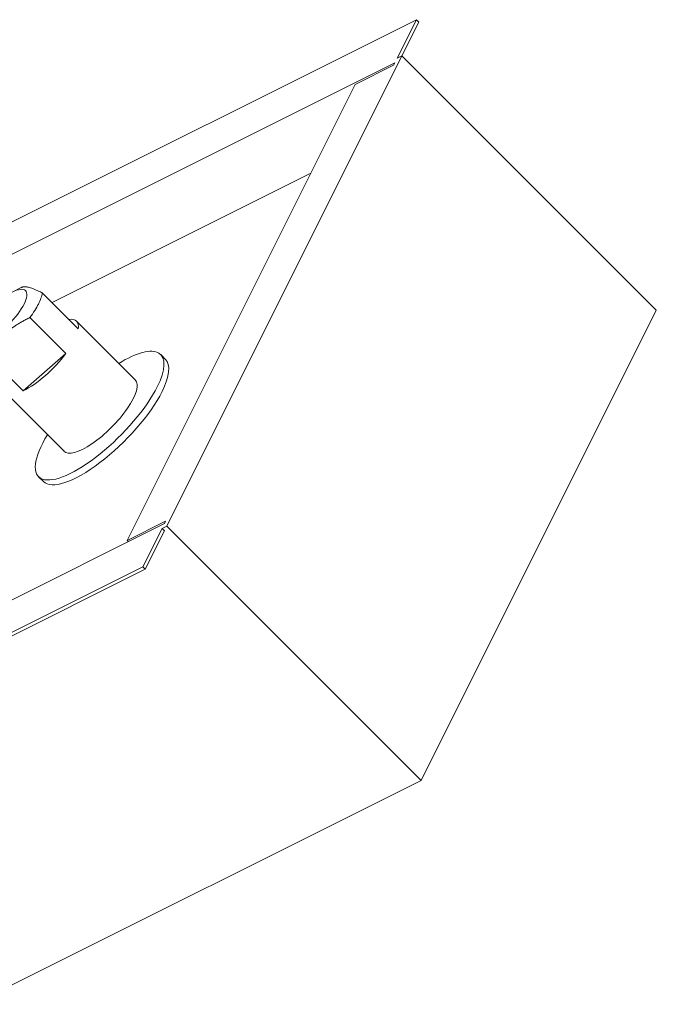
# Model space of a CAD drawing. Units: inches. Extents: x 0 to 1224, y -135 to 337.
# Drawn here: x 348 to 353, y -21 to -13 of the extents above; entities that cross this region are included whole.
import ezdxf

# ---------------------------------------------------------------- set-up
doc = ezdxf.new("R2010")
doc.units = ezdxf.units.IN
doc.header["$MEASUREMENT"] = 0
doc.layers.add('3D-ISO-VIS', color=7, linetype='Continuous', lineweight=5)
doc.layers.add('3D-Opcon&Can-VIS', color=7, linetype='Continuous', lineweight=5)

msp = doc.modelspace()

# ---------------------------------------------------------------- linework, layer by layer
at = {"layer": '3D-ISO-VIS', "lineweight": 20}
msp.add_line((350.938004, -12.9713303, 6.4583333), (348.8963373, -17.0546636, 4.4166667), dxfattribs=at)
at = {"layer": '3D-Opcon&Can-VIS', "lineweight": 20}
for p, q in [((325.4749226, -25.4528709, 19.439874), (351.063004, -12.6588303, 6.6458333)), ((351.063004, -12.6588303, 6.6458333), (350.8963373, -12.9921636, 6.4791667)), ((350.938004, -12.9713303, 6.4583333), (351.0838373, -12.6796636, 6.6041667)), ((351.0838373, -12.6796636, 6.6041667), (351.063004, -12.6588303, 6.6458333)), ((350.8963373, -12.9921636, 6.4791667), (350.938004, -12.9713303, 6.4583333)), ((353.1463373, -15.1796636, 2.0416667), (350.938004, -12.9713303, 6.4583333)), ((325.2874226, -25.8278709, 19.252374), (350.875504, -13.0338303, 6.4583333)), ((350.531754, -13.2213303, 6.6145833), (350.8650873, -13.0546636, 6.4479167)), ((350.875504, -13.0338303, 6.4583333), (350.8650873, -13.0546636, 6.4479167)), ((348.5525873, -17.1796636, 4.6354167), (350.531754, -13.2213303, 6.6145833)), ((347.8998755, -15.1153945, 7.3523976), (350.1463373, -13.9921636, 6.2291667)), ((347.5523057, -15.0239857, 7.7913762), (347.6317763, -14.9842504, 7.7516409)), ((348.1274591, -15.3429781, 6.8972303), (347.8150654, -15.0305844, 7.5220177)), ((351.1046706, -19.2629969), (353.1463373, -15.1796636, 2.0416667)), ((347.7075215, -15.2450377, 7.4151084), (348.0201267, -15.5576429, 6.7898979)), ((348.6223692, -15.7869678, 5.9583306), (348.1119526, -15.2765511, 6.9791639)), ((347.6502208, -15.88079, 6.8366567), (348.0201265, -15.5576421, 6.7898989)), ((348.0042169, -16.4062523, 5.9571983), (347.1805313, -15.5825667, 7.6045695)), ((347.650221, -15.8807909, 6.8366557), (347.3374339, -15.5680038, 7.4622298)), ((348.8850007, -15.6076668, 5.875), (348.843334, -15.5660002, 5.9583333)), ((347.650221, -15.8807909, 6.8366557), (347.6502208, -15.88079, 6.8366567)), ((347.8243405, -16.668327, 5.875), (347.7826739, -16.6266604, 5.9583333)), ((348.875504, -17.0338303, 4.4583333), (323.2874226, -29.8278709, 17.252374)), ((348.8859206, -17.0129969, 4.46875), (348.5525873, -17.1796636, 4.6354167)), ((348.8546706, -17.0754969, 4.4375), (348.688004, -17.4088303, 4.2708333)), ((348.875504, -17.0963303, 4.3958333), (348.7088373, -17.4296636, 4.2291667)), ((348.8963373, -17.0546636, 4.4166667), (348.8546706, -17.0754969, 4.4375)), ((348.8546706, -17.0754969, 4.4375), (348.875504, -17.0963303, 4.3958333)), ((348.8859206, -17.0129969, 4.46875), (348.875504, -17.0338303, 4.4583333)), ((351.1046706, -19.2629969), (348.8963373, -17.0546636, 4.4166667)), ((348.563004, -17.1900803, 4.6145833), (348.5525873, -17.1796636, 4.6354167)), ((348.688004, -17.4088303, 4.2708333), (323.0999226, -30.2028709, 17.064874)), ((348.7088373, -17.4296636, 4.2291667), (323.120756, -30.2237043, 17.0232073)), ((348.7088373, -17.4296636, 4.2291667), (348.688004, -17.4088303, 4.2708333)), ((325.4749226, -32.0778709, 12.814874), (351.1046706, -19.2629969))]:
    msp.add_line(p, q, dxfattribs=at)
at = {"layer": '3D-Opcon&Can-VIS', "lineweight": 20, "extrusion": (0.57735, -0.57735, 0.57735)}
msp.add_ellipse((347.4481393, -15.2323185, 7.6872098), major_axis=(-0.2209703, -0.2209703), ratio=0.577350269, dxfattribs=at)
for centre, major_axis, ratio, start_param, end_param in [((347.8025934, -15.5859103, 6.9791639), (0.3093592, 0.3093592), 0.577350269, 5.874640863, 6.691729751), ((347.8025934, -15.5859103, 6.9791639), (0.3093592, 0.3093592), 0.577350269, 3.904442266, 5.120933424), ((348.313004, -16.0963303, 5.9583333), (0.5303301, 0.5303301), 0.577350269, 5.497787144, 7.231144173), ((348.3546706, -16.1379969, 5.875), (0.5303301, 0.5303301), 0.577350269, 5.497787144, 6.283185307), ((348.313004, -16.0963303, 5.9583333), (0.3089511, 0.3097785, 0.0008274), 0.573800589, 3.132018826, 6.279135168), ((348.313004, -16.0963303, 5.9583333), (0.5303301, 0.5303301), 0.577350269, 2.193612037, 5.497787144), ((348.3546706, -16.1379969, 5.875), (0.5303301, 0.5303301), 0.577350269, 3.141592654, 5.497787144)]:
    msp.add_ellipse(centre, major_axis=major_axis, ratio=ratio, start_param=start_param, end_param=end_param, dxfattribs=at)
at = {"layer": '3D-Opcon&Can-VIS', "lineweight": 20}
for points, weights in [([(347.8150634, -15.0305855, 7.5220187), (347.6771061, -14.9615855, 7.728976), (347.6317763, -14.9842504, 7.7516409)], [1.00095987683, 1.21422871277, 1.00868867316]), ([(347.8150654, -15.0305844, 7.5220177), (347.8150644, -15.0305849, 7.5220182), (347.8150634, -15.0305855, 7.5220187)], [1.00024576422, 1.00024605894, 1.00024635365]), ([(347.3374331, -15.5680024, 7.4622321), (347.474678, -15.3589367, 7.5340529), (347.7075207, -15.2450362, 7.4151107)], [1.00244752906, 1.22190953074, 1.00176014444]), ([(347.7075207, -15.2450362, 7.4151107), (347.7075211, -15.245037, 7.4151095), (347.7075215, -15.2450377, 7.4151084)], [1.00045187642, 1.00045158237, 1.00045128832])]:
    msp.add_rational_spline(points, weights, degree=2, dxfattribs=at)
msp.add_open_spline([(347.8150654, -15.0305844, 7.5220177), (347.8113928, -15.0585482, 7.4977266), (347.7992534, -15.0927984, 7.4756157), (347.7638739, -15.1631415, 7.4406521), (347.7385029, -15.2036868, 7.4254778), (347.7075215, -15.2450377, 7.4151084)], degree=3, knots=[1.1610441651, 1.1610441651, 1.1610441651, 1.1610441651, 1.3201363391, 1.3201363391, 1.4775894071, 1.4775894071, 1.4775894071, 1.4775894071], dxfattribs=at)

doc.saveas('drawing.dxf')
